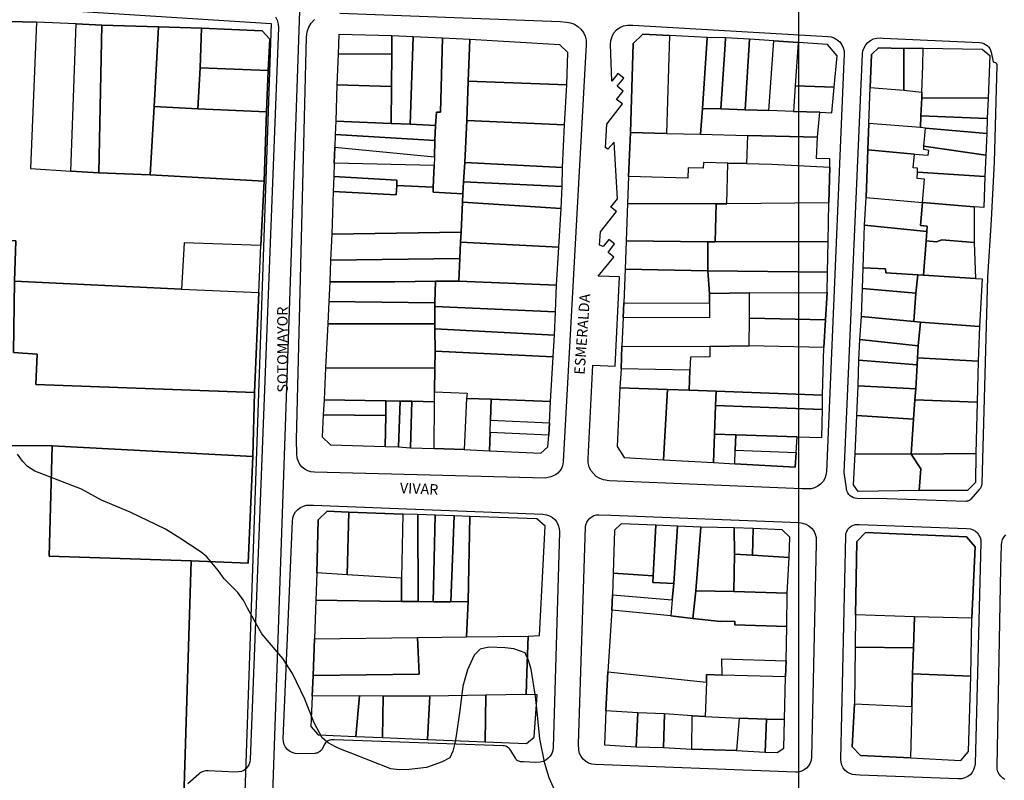
# Model space of a CAD drawing. Extents: x 360275 to 392392, y 7748301 to 7762241.
# Drawn here: x 379609 to 379890, y 7758223 to 7758441 of the extents above; entities that cross this region are included whole.
import ezdxf

# ---------------------------------------------------------------- set-up
doc = ezdxf.new("R2010")
doc.units = 0
doc.header["$MEASUREMENT"] = 0
doc.layers.get('Defpoints').update_dxf_attribs({"linetype": 'CONTINUOUS'})
for name, color, linetype in [('COTA-50', 9, 'CONTINUOUS'), ('CUADRICULA', 7, 'CONTINUOUS'), ('LINEA_OFICIAL_IQUIQUE', 2, 'CONTINUOUS'), ('N0MBRE_CALLES', 7, 'CONTINUOUS'), ('PREDIOS_IQUIQUE', 4, 'CONTINUOUS'), ('SOLERA_CERRADA_IQUIQUE', 7, 'CONTINUOUS')]:
    doc.layers.add(name, color=color, linetype=linetype)
doc.styles.get("Standard").update_dxf_attribs({"font": 'txt', "bigfont": 'bigfont.shx'})

msp = doc.modelspace()

# ---------------------------------------------------------------- linework, layer by layer
at = {"layer": 'COTA-50', "linetype": 'Continuous', "elevation": 10}
msp.add_lwpolyline([(379762.13, 7758219.71), (379760.22, 7758224.23), (379758.9, 7758228.28), (379757.52, 7758235.32), (379756.77, 7758243.05), (379756.23, 7758247.41), (379755.01, 7758255.31), (379754.25, 7758257.78), (379753.35, 7758259.98), (379750.02, 7758261.05), (379747.62, 7758261.42), (379742.95, 7758261.56), (379740.46, 7758260.99), (379738.71, 7758259.31), (379736.8, 7758255.06), (379735.51, 7758250.39), (379734.61, 7758243.42), (379733.54, 7758236.23), (379733.17, 7758234.08), (379732.6, 7758231.8), (379731.75, 7758229.87), (379729.52, 7758228.75), (379725.07, 7758227.17), (379720.14, 7758226.56), (379717.23, 7758226.43), (379714.85, 7758226.76), (379703.28, 7758231.35), (379700.95, 7758232.19), (379699.06, 7758233.06), (379696.96, 7758234.2), (379695.26, 7758235.6), (379692.93, 7758239.91), (379690.31, 7758246.67), (379686.73, 7758254.05), (379683.94, 7758258.28), (379677.96, 7758265.39), (379673.86, 7758272.73), (379672.81, 7758274.78), (379671.11, 7758277.22), (379667.17, 7758281.16), (379665.55, 7758283.39), (379662.25, 7758287.37), (379660.66, 7758288.76), (379654.48, 7758292.78), (379650.39, 7758295.3), (379640.35, 7758300.23), (379632.07, 7758303.58), (379626.43, 7758306.76), (379613, 7758311.87), (379610.93, 7758313.22), (379609.53, 7758314.74), (379608.07, 7758316.82)], dxfattribs=at)
at = {"layer": 'CUADRICULA', "color": 8, "linetype": 'Continuous'}
msp.add_line((379831.54, 7762090.7), (379831.54, 7756090.7), dxfattribs=at)
at = {"layer": 'Defpoints'}
msp.add_lwpolyline([(379696.14, 7758095.4, 0.059149), (379683.72, 7758132.54, -0.053058), (379679.56, 7758175.41), (379688.82, 7758443.61), (379693.08, 7758566.98), (379697.79, 7758684.61), (379698.06, 7758690.93), (380055.11, 7758660.47), (380413.83, 7758631.22), (380687.8, 7758608.12, 0.00002), (380687.8, 7758608.12), (380765.88, 7758601.55), (380734.14, 7757980.34)], format="xyb", dxfattribs=at)
msp.add_lwpolyline([(379360.32, 7758092.47, -0.129954), (379350.63, 7758142.05, 0.084794), (379337.89, 7758267.59, 0.122292), (379287.99, 7758367.81, -0.006631), (379228.2, 7758442.13, 0.004043), (379196.4, 7758490.03, 0.042587), (379158.33, 7758535.99), (379334.44, 7758531.13), (379615.64, 7758517.79), (379613.1, 7758444.27), (379680.69, 7758440), (379680.69, 7758440), (379671.56, 7758175.59, 0.054338), (379676.09, 7758129.97, -0.059565), (379688.17, 7758094.44), (379691.88, 7757986.43), (379422.96, 7758042.38, -0.232248), (379368.22, 7758078.99, -0.039592)], format="xyb", close=True, dxfattribs=at)
at = {"layer": 'LINEA_OFICIAL_IQUIQUE'}
msp.add_lwpolyline([(379602.61, 7758189.38), (379654.71, 7758187.89), (379657.8, 7758286.29), (379674.1, 7758285.59), (379675.4, 7758316.09), (379675.9, 7758334.39), (379677.13, 7758363.04), (379677.7, 7758376.49), (379678.6, 7758394.89), (379679.3, 7758414.69), (379679.8, 7758426.49), (379680.3, 7758435.49), (379678.1, 7758437.89), (379660.7, 7758438.59), (379648.4, 7758438.99), (379632.2, 7758439.54), (379624.9, 7758439.84), (379613.5, 7758440.34), (379605.5, 7758440.59)], dxfattribs=at)
for points in [[(379763.2, 7758433.89), (379737.5, 7758435.39), (379729.69, 7758435.77), (379721.3, 7758436.19), (379715.19, 7758436.4), (379700, 7758436.79), (379699.8, 7758431.19), (379699.43, 7758422.43), (379699.1, 7758411.99), (379698.97, 7758408.19), (379698.9, 7758404.59), (379698.7, 7758399.99), (379698.6, 7758396.19), (379698.4, 7758391.89), (379698, 7758379.69), (379697.6, 7758372.29), (379697.4, 7758366.09), (379697.1, 7758360.49), (379696.9, 7758354.09), (379696.2, 7758341.49), (379695.8, 7758332.29), (379695.54, 7758328.03), (379695.2, 7758321.69), (379697.6, 7758319.49), (379713.24, 7758319), (379717.06, 7758318.87), (379720.5, 7758318.59), (379727.3, 7758318.39), (379735.88, 7758318.07), (379743.08, 7758317.77), (379757.8, 7758317.09), (379759.8, 7758318.89), (379760.1, 7758322.19), (379760.3, 7758325.73), (379760.6, 7758331.83), (379761.36, 7758344.62), (379761.66, 7758350.82), (379762.02, 7758357.52), (379762.3, 7758365.09), (379762.9, 7758375.99), (379763.6, 7758387.09), (379763.9, 7758393.39), (379764, 7758398.79), (379764.6, 7758410.99), (379765.2, 7758422.39), (379765.5, 7758431.69), (379763.2, 7758433.89)], [(379784.2, 7758434.29), (379783.4, 7758408.79), (379782.9, 7758396.19), (379782.6, 7758388.49), (379782.2, 7758377.79), (379781.9, 7758369.69), (379781.5, 7758360.09), (379781.34, 7758355.88), (379781, 7758347.69), (379780.75, 7758341.2), (379780.4, 7758335.79), (379779.6, 7758318.99), (379781.6, 7758315.79), (379792.9, 7758315.19), (379807.2, 7758314.39), (379813.29, 7758314.05), (379830.5, 7758313.09), (379830.8, 7758317.29), (379831.1, 7758321.69), (379838.2, 7758321.59), (379838.34, 7758329.59), (379838.4, 7758333.69), (379838.7, 7758347.29), (379839.18, 7758355.17), (379839.66, 7758362.99), (379839.81, 7758368.88), (379840.03, 7758377.58), (379840.2, 7758388.69), (379840.5, 7758398.85), (379840.5, 7758401.25), (379836.61, 7758401.38), (379836.98, 7758407.49), (379837.62, 7758414.59), (379841, 7758414.44), (379841.72, 7758421.72), (379842.6, 7758430.69), (379839.8, 7758433.99), (379831.4, 7758434.49), (379824.42, 7758434.99), (379817.5, 7758435.49), (379810.64, 7758435.88), (379805.4, 7758435.99), (379794.58, 7758436.51), (379787, 7758436.89), (379784.2, 7758434.29)], [(379847.7, 7758316.89), (379848.2, 7758327.79), (379848.6, 7758336.29), (379848.8, 7758343.69), (379849, 7758349.59), (379849.5, 7758356.19), (379849.8, 7758364.19), (379850, 7758370.09), (379850.4, 7758382.29), (379850.9, 7758390.19), (379851.3, 7758403.79), (379851.6, 7758411.39), (379852, 7758421.69), (379852.4, 7758431.09), (379854.4, 7758432.99), (379861.6, 7758432.79), (379867.2, 7758432.89), (379884, 7758432.59), (379886.2, 7758430.79), (379885.8, 7758418.59), (379885.5, 7758412.77), (379885.4, 7758408.49), (379885.1, 7758402.29), (379884.8, 7758396.19), (379884.5, 7758387.3), (379881.8, 7758387.49), (379881.8, 7758377.29), (379882.1, 7758366.99), (379884, 7758366.89), (379883.32, 7758353.29), (379882.92, 7758343.39), (379882.6, 7758331.69), (379882.2, 7758316.99), (379882.1, 7758308.69), (379879.8, 7758306.39), (379866, 7758306.39), (379848.6, 7758306.09), (379847.2, 7758307.99), (379847.7, 7758316.89)], [(379694.1, 7758297.99), (379693.7, 7758282.79), (379693.4, 7758274.99), (379693, 7758263.99), (379692.62, 7758253.48), (379692.4, 7758247.59), (379692, 7758238.89), (379694.1, 7758236.49), (379704.9, 7758235.99), (379712.5, 7758235.69), (379725.4, 7758235.19), (379741.9, 7758234.49), (379753.7, 7758233.99), (379755.9, 7758235.79), (379756.74, 7758247.94), (379753.6, 7758247.99), (379753.83, 7758254.18), (379754.2, 7758264.69), (379757.4, 7758264.89), (379759, 7758296.19), (379756.6, 7758298.29), (379737.5, 7758298.99), (379733, 7758299.09), (379727.6, 7758299.29), (379722.6, 7758299.49), (379718.3, 7758299.59), (379702.82, 7758300.23), (379696.7, 7758300.49), (379694.1, 7758297.99)], [(379778.1, 7758272.19), (379777, 7758254.49), (379776.4, 7758243.39), (379776, 7758233.59), (379785.1, 7758233.09), (379792.9, 7758232.89), (379801, 7758232.39), (379813.8, 7758231.99), (379822, 7758231.49), (379825.4, 7758231.39), (379827.3, 7758232.69), (379827.5, 7758240.89), (379827.8, 7758253.09), (379827.93, 7758257.68), (379828.2, 7758267.49), (379828.3, 7758276.99), (379828.8, 7758287.19), (379829, 7758292.99), (379826.8, 7758295.09), (379818.5, 7758295.49), (379813.1, 7758295.69), (379803.6, 7758295.89), (379796.9, 7758296.19), (379790.7, 7758296.49), (379780.8, 7758296.89), (379778.9, 7758294.99), (379778.5, 7758282.69), (379778.27, 7758276.52), (379778.1, 7758272.19)], [(379848.2, 7758291.79), (379847.8, 7758270.79), (379847.7, 7758261.59), (379847.5, 7758245.39), (379846.9, 7758233.09), (379849.2, 7758230.59), (379863.5, 7758229.89), (379877.9, 7758229.19), (379880.1, 7758231.69), (379880.8, 7758253.29), (379881.1, 7758269.89), (379882, 7758290.29), (379879.6, 7758293.09), (379850.7, 7758294.39), (379848.2, 7758291.79)]]:
    msp.add_lwpolyline(points, close=True, dxfattribs=at)
at = {"layer": 'PREDIOS_IQUIQUE', "linetype": 'Continuous'}
for points in [[(379678.6, 7758394.89), (379677.7, 7758376.49), (379655.8, 7758377.19), (379654.98, 7758363.99), (379607.2, 7758366.29), (379607.6, 7758377.79), (379579.3, 7758378.38), (379581.32, 7758439.66), (379588.1, 7758439.88), (379605.5, 7758440.59), (379613.5, 7758440.34), (379611.8, 7758398.49), (379623.3, 7758397.69), (379631.3, 7758397.29), (379646, 7758396.69), (379678.6, 7758394.89)], [(379613.5, 7758440.34), (379611.8, 7758398.49), (379623.3, 7758397.69), (379624.9, 7758439.84), (379613.5, 7758440.34)], [(379624.9, 7758439.84), (379632.2, 7758439.54), (379631.3, 7758397.29), (379623.3, 7758397.69), (379624.9, 7758439.84)], [(379632.2, 7758439.54), (379648.4, 7758438.99), (379647.2, 7758416.19), (379646, 7758396.69), (379631.3, 7758397.29), (379632.2, 7758439.54)], [(379648.4, 7758438.99), (379660.7, 7758438.59), (379660.3, 7758427.29), (379659.7, 7758415.59), (379647.2, 7758416.19), (379648.4, 7758438.99)], [(379660.7, 7758438.59), (379678.1, 7758437.89), (379680.3, 7758435.49), (379679.8, 7758426.49), (379660.3, 7758427.29), (379660.7, 7758438.59)], [(379715.19, 7758436.4), (379700, 7758436.79), (379699.8, 7758431.19), (379715.19, 7758431.3), (379715.19, 7758436.4)], [(379721.3, 7758436.19), (379715.19, 7758436.4), (379715.19, 7758431.3), (379715.1, 7758421.99), (379715, 7758411.39), (379720.4, 7758411.19), (379721.3, 7758436.19)], [(379729.69, 7758435.77), (379721.3, 7758436.19), (379720.4, 7758411.19), (379727.7, 7758410.79), (379727.9, 7758414.59), (379729.06, 7758414.6), (379729.69, 7758435.77)], [(379737.5, 7758435.39), (379729.69, 7758435.77), (379729.06, 7758414.6), (379727.9, 7758414.59), (379727.7, 7758410.79), (379727.5, 7758406.49), (379727.4, 7758401.79), (379727.3, 7758399.39), (379727.03, 7758393.14), (379727, 7758391.69), (379735.46, 7758391.25), (379735.7, 7758394.69), (379736, 7758400.19), (379736.6, 7758412.19), (379737, 7758423.49), (379737.5, 7758435.39)], [(379765.2, 7758422.39), (379765.5, 7758431.69), (379763.2, 7758433.89), (379737.5, 7758435.39), (379737, 7758423.49), (379765.2, 7758422.39)], [(379810.49, 7758433.96), (379810.64, 7758435.88), (379805.4, 7758435.99), (379805.3, 7758434.39), (379803.99, 7758415.69), (379809.28, 7758415.59), (379810.49, 7758433.96)], [(379817.5, 7758435.49), (379810.64, 7758435.88), (379810.49, 7758433.96), (379809.28, 7758415.59), (379816.2, 7758415.29), (379817.5, 7758435.49)], [(379699.8, 7758431.19), (379699.43, 7758422.43), (379715.1, 7758421.99), (379715.19, 7758431.3), (379699.8, 7758431.19)], [(379852, 7758421.69), (379861.6, 7758420.89), (379861.6, 7758432.79), (379854.4, 7758432.99), (379852.4, 7758431.09), (379852, 7758421.69)], [(379861.6, 7758432.79), (379861.6, 7758420.89), (379866.74, 7758420.37), (379867.1, 7758427.99), (379867.2, 7758432.89), (379861.6, 7758432.79)], [(379867.2, 7758432.89), (379884, 7758432.59), (379886.2, 7758430.79), (379885.8, 7758418.59), (379866.76, 7758418.69), (379866.74, 7758420.37), (379867.1, 7758427.99), (379867.2, 7758432.89)], [(379679.8, 7758426.49), (379679.3, 7758414.69), (379659.7, 7758415.59), (379660.3, 7758427.29), (379679.8, 7758426.49)], [(379699.43, 7758422.43), (379699.1, 7758411.99), (379715, 7758411.39), (379715.1, 7758421.99), (379699.43, 7758422.43)], [(379851.6, 7758411.39), (379852, 7758421.69), (379861.6, 7758420.89), (379866.74, 7758420.37), (379866.76, 7758418.69), (379866.5, 7758413.59), (379866.4, 7758410.19), (379851.6, 7758411.39)], [(379885.8, 7758418.59), (379885.5, 7758412.77), (379866.5, 7758413.59), (379866.76, 7758418.69), (379885.8, 7758418.59)], [(379679.3, 7758414.69), (379678.6, 7758394.89), (379646, 7758396.69), (379647.2, 7758416.19), (379659.7, 7758415.59), (379679.3, 7758414.69)], [(379837.62, 7758414.59), (379830.03, 7758414.84), (379823.03, 7758415.07), (379816.2, 7758415.29), (379809.28, 7758415.59), (379803.99, 7758415.69), (379803.5, 7758408.29), (379816.9, 7758407.89), (379836.98, 7758407.49), (379837.62, 7758414.59)], [(379699.1, 7758411.99), (379698.97, 7758408.19), (379727.5, 7758406.49), (379727.7, 7758410.79), (379720.4, 7758411.19), (379715, 7758411.39), (379699.1, 7758411.99)], [(379764, 7758398.79), (379764.6, 7758410.99), (379736.6, 7758412.19), (379736, 7758400.19), (379764, 7758398.79)], [(379851.3, 7758403.79), (379864.7, 7758402.59), (379868.6, 7758402.29), (379868.79, 7758403.67), (379867.35, 7758403.89), (379867.4, 7758404.89), (379867.8, 7758409.99), (379866.4, 7758410.19), (379851.6, 7758411.39), (379851.3, 7758403.79)], [(379885.5, 7758412.77), (379885.4, 7758408.49), (379867.8, 7758409.99), (379866.4, 7758410.19), (379866.5, 7758413.59), (379885.5, 7758412.77)], [(379783.4, 7758408.79), (379793.7, 7758408.53), (379803.5, 7758408.29), (379816.9, 7758407.89), (379816.6, 7758399.89), (379811.31, 7758400.04), (379804.28, 7758400.24), (379804.19, 7758398.62), (379799.94, 7758398.71), (379799.8, 7758395.69), (379782.9, 7758396.19), (379783.4, 7758408.79)], [(379885.4, 7758408.49), (379885.1, 7758402.29), (379867.4, 7758404.89), (379867.8, 7758409.99), (379885.4, 7758408.49)], [(379698.97, 7758408.19), (379698.9, 7758404.59), (379727.4, 7758401.79), (379727.5, 7758406.49), (379698.97, 7758408.19)], [(379836.98, 7758407.49), (379816.9, 7758407.89), (379816.6, 7758399.89), (379823.9, 7758399.69), (379840.5, 7758398.85), (379840.5, 7758401.25), (379836.61, 7758401.38), (379836.98, 7758407.49)], [(379727.4, 7758401.79), (379727.3, 7758399.39), (379698.7, 7758399.99), (379698.9, 7758404.59), (379727.4, 7758401.79)], [(379850.9, 7758390.19), (379867, 7758388.79), (379867.52, 7758395.41), (379865.4, 7758395.59), (379865.5, 7758397.49), (379865.59, 7758398.59), (379864.29, 7758398.71), (379864.7, 7758402.59), (379851.3, 7758403.79), (379850.9, 7758390.19)], [(379885.1, 7758402.29), (379884.8, 7758396.19), (379865.5, 7758397.49), (379865.59, 7758398.59), (379864.29, 7758398.71), (379864.7, 7758402.59), (379868.6, 7758402.29), (379868.79, 7758403.67), (379867.35, 7758403.89), (379867.4, 7758404.89), (379885.1, 7758402.29)], [(379698.7, 7758399.99), (379698.6, 7758396.19), (379716.63, 7758395.19), (379716.62, 7758393.6), (379727.03, 7758393.14), (379727.3, 7758399.39), (379698.7, 7758399.99)], [(379763.9, 7758393.39), (379764, 7758398.79), (379736, 7758400.19), (379735.7, 7758394.69), (379763.9, 7758393.39)], [(379884.8, 7758396.19), (379884.5, 7758387.3), (379881.8, 7758387.49), (379867, 7758388.79), (379867.52, 7758395.41), (379865.4, 7758395.59), (379865.5, 7758397.49), (379884.8, 7758396.19)], [(379698.6, 7758396.19), (379698.4, 7758391.89), (379716.4, 7758390.99), (379716.62, 7758393.6), (379716.63, 7758395.19), (379698.6, 7758396.19)], [(379763.6, 7758387.09), (379763.9, 7758393.39), (379735.7, 7758394.69), (379735.46, 7758391.25), (379735.4, 7758388.89), (379763.6, 7758387.09)], [(379698.4, 7758391.89), (379698, 7758379.69), (379735, 7758380.29), (379735.4, 7758388.89), (379735.46, 7758391.25), (379727, 7758391.69), (379727.03, 7758393.14), (379716.62, 7758393.6), (379716.4, 7758390.99), (379698.4, 7758391.89)], [(379762.9, 7758375.99), (379763.6, 7758387.09), (379735.4, 7758388.89), (379735, 7758380.29), (379734.8, 7758377.39), (379762.9, 7758375.99)], [(379782.6, 7758388.49), (379782.2, 7758377.79), (379805.53, 7758377.56), (379807.65, 7758377.52), (379807.9, 7758388.39), (379782.6, 7758388.49)], [(379840.03, 7758377.58), (379840.2, 7758388.69), (379810.97, 7758388.41), (379807.91, 7758388.39), (379807.65, 7758377.52), (379840.03, 7758377.58)], [(379850.4, 7758382.29), (379850.9, 7758390.19), (379867, 7758388.79), (379866.4, 7758382.19), (379868.35, 7758381.99), (379868.2, 7758380.49), (379850.4, 7758382.29)], [(379881.8, 7758387.49), (379881.8, 7758377.29), (379872.5, 7758378.09), (379871, 7758377.49), (379868, 7758377.79), (379868.2, 7758380.49), (379868.35, 7758381.99), (379866.4, 7758382.19), (379867, 7758388.79), (379881.8, 7758387.49)], [(379698, 7758379.69), (379697.6, 7758372.29), (379734.6, 7758372.79), (379734.8, 7758377.39), (379735, 7758380.29), (379698, 7758379.69)], [(379850, 7758370.09), (379850.4, 7758382.29), (379868.2, 7758380.49), (379868, 7758377.79), (379867.3, 7758368), (379865.6, 7758368.09), (379856.5, 7758368.69), (379856.4, 7758369.79), (379850, 7758370.09)], [(379675.9, 7758334.39), (379675.4, 7758316.09), (379618, 7758319.19), (379577.51, 7758319.48), (379579.3, 7758378.38), (379607.6, 7758377.79), (379607.2, 7758366.29), (379606.9, 7758345.89), (379613.7, 7758345.41), (379613.3, 7758336.69), (379675.9, 7758334.39)], [(379762.3, 7758365.09), (379762.9, 7758375.99), (379734.8, 7758377.39), (379734.6, 7758372.79), (379734.3, 7758366.29), (379762.3, 7758365.09)], [(379782.2, 7758377.79), (379781.9, 7758369.69), (379805.6, 7758369.19), (379805.53, 7758377.56), (379782.2, 7758377.79)], [(379697.6, 7758372.29), (379697.4, 7758366.09), (379716, 7758366.09), (379727.67, 7758366.24), (379734.3, 7758366.29), (379734.6, 7758372.79), (379697.6, 7758372.29)], [(379849.8, 7758364.19), (379850, 7758370.09), (379856.4, 7758369.79), (379856.5, 7758368.69), (379865.6, 7758368.09), (379865.1, 7758362.79), (379849.8, 7758364.19)], [(379677.13, 7758363.04), (379675.9, 7758334.39), (379613.3, 7758336.69), (379613.7, 7758345.41), (379606.9, 7758345.89), (379607.2, 7758366.29), (379654.98, 7758363.99), (379677.13, 7758363.04)], [(379697.4, 7758366.09), (379697.1, 7758360.49), (379727.5, 7758360.09), (379727.67, 7758366.24), (379716, 7758366.09), (379697.4, 7758366.09)], [(379762.02, 7758357.52), (379762.3, 7758365.09), (379734.3, 7758366.29), (379727.67, 7758366.24), (379727.5, 7758360.09), (379727.5, 7758358.99), (379762.02, 7758357.52)], [(379882.1, 7758366.99), (379884, 7758366.89), (379883.32, 7758353.29), (379866.4, 7758354.49), (379864.5, 7758354.69), (379865.1, 7758362.79), (379865.6, 7758368.09), (379867.3, 7758368), (379882.1, 7758366.99)], [(379849.5, 7758356.19), (379849.8, 7758364.19), (379865.1, 7758362.79), (379864.5, 7758354.69), (379849.5, 7758356.19)], [(379697.1, 7758360.49), (379696.9, 7758354.09), (379727.47, 7758354.09), (379727.5, 7758358.99), (379727.5, 7758360.09), (379697.1, 7758360.49)], [(379781.34, 7758355.88), (379781, 7758347.69), (379806.13, 7758347.56), (379817.4, 7758347.81), (379817.46, 7758355.71), (379817.5, 7758362.89), (379806.05, 7758362.73), (379806.08, 7758359.96), (379806.05, 7758355.76), (379781.34, 7758355.88)], [(379761.66, 7758350.82), (379762.02, 7758357.52), (379727.5, 7758358.99), (379727.47, 7758354.09), (379727.44, 7758352.59), (379761.66, 7758350.82)], [(379849, 7758349.59), (379849.5, 7758356.19), (379864.5, 7758354.69), (379866.4, 7758354.49), (379865.76, 7758347.79), (379849, 7758349.59)], [(379696.9, 7758354.09), (379696.2, 7758341.49), (379727.44, 7758341.39), (379727.56, 7758346.25), (379727.44, 7758352.59), (379727.47, 7758354.09), (379696.9, 7758354.09)], [(379761.36, 7758344.62), (379761.66, 7758350.82), (379727.44, 7758352.59), (379727.56, 7758346.25), (379761.36, 7758344.62)], [(379883.32, 7758353.29), (379882.92, 7758343.39), (379865.5, 7758344.29), (379865.76, 7758347.79), (379866.4, 7758354.49), (379883.32, 7758353.29)], [(379848.8, 7758343.69), (379849, 7758349.59), (379865.76, 7758347.79), (379865.5, 7758344.29), (379865.4, 7758342.29), (379848.8, 7758343.69)], [(379760.6, 7758331.83), (379761.36, 7758344.62), (379727.56, 7758346.25), (379727.44, 7758341.39), (379727.4, 7758334.59), (379736.72, 7758334.19), (379736.5, 7758332.69), (379743.61, 7758332.48), (379760.6, 7758331.83)], [(379838.4, 7758333.69), (379838.7, 7758347.29), (379817.4, 7758347.81), (379806.13, 7758347.56), (379806.1, 7758344.59), (379800.56, 7758344.53), (379800.45, 7758340.8), (379800.2, 7758335.09), (379807.9, 7758334.79), (379838.4, 7758333.69)], [(379848.6, 7758336.29), (379848.8, 7758343.69), (379865.4, 7758342.29), (379865.02, 7758335.49), (379848.6, 7758336.29)], [(379882.92, 7758343.39), (379882.6, 7758331.69), (379864.8, 7758332.29), (379865.02, 7758335.49), (379865.4, 7758342.29), (379865.5, 7758344.29), (379882.92, 7758343.39)], [(379696.2, 7758341.49), (379695.8, 7758332.29), (379713.49, 7758332), (379717.53, 7758331.92), (379720.9, 7758331.89), (379727.4, 7758331.79), (379727.4, 7758334.59), (379727.44, 7758341.39), (379696.2, 7758341.49)], [(379780.75, 7758341.2), (379780.4, 7758335.79), (379794, 7758335.29), (379800.2, 7758335.09), (379800.45, 7758340.8), (379780.75, 7758341.2)], [(379780.4, 7758335.79), (379779.6, 7758318.99), (379781.6, 7758315.79), (379792.9, 7758315.19), (379794, 7758335.29), (379780.4, 7758335.79)], [(379792.9, 7758315.19), (379807.2, 7758314.39), (379807.48, 7758322.5), (379807.76, 7758330.69), (379807.9, 7758334.79), (379800.2, 7758335.09), (379794, 7758335.29), (379792.9, 7758315.19)], [(379848.2, 7758327.79), (379848.6, 7758336.29), (379865.02, 7758335.49), (379864.8, 7758332.29), (379864.4, 7758326.79), (379848.2, 7758327.79)], [(379695.8, 7758332.29), (379695.54, 7758328.03), (379713.4, 7758327.79), (379713.49, 7758332), (379695.8, 7758332.29)], [(379760.3, 7758325.73), (379760.6, 7758331.83), (379743.61, 7758332.48), (379743.37, 7758326.49), (379760.3, 7758325.73)], [(379882.6, 7758331.69), (379882.2, 7758316.99), (379863.7, 7758316.79), (379864.4, 7758326.79), (379864.8, 7758332.29), (379882.6, 7758331.69)], [(379713.24, 7758319), (379717.06, 7758318.87), (379717.53, 7758331.92), (379713.49, 7758332), (379713.4, 7758327.79), (379713.24, 7758319)], [(379717.06, 7758318.87), (379720.5, 7758318.59), (379720.9, 7758331.89), (379717.53, 7758331.92), (379717.06, 7758318.87)], [(379720.5, 7758318.59), (379727.3, 7758318.39), (379727.4, 7758331.79), (379720.9, 7758331.89), (379720.5, 7758318.59)], [(379695.54, 7758328.03), (379695.2, 7758321.69), (379697.6, 7758319.49), (379713.24, 7758319), (379713.4, 7758327.79), (379695.54, 7758328.03)], [(379847.7, 7758316.89), (379848.2, 7758327.79), (379864.4, 7758326.79), (379863.7, 7758316.79), (379847.7, 7758316.89)], [(379760.1, 7758322.19), (379743.3, 7758322.99), (379743.37, 7758326.49), (379760.3, 7758325.73), (379760.1, 7758322.19)], [(379657.8, 7758286.29), (379654.71, 7758187.89), (379602.61, 7758189.38), (379600.81, 7758190.98), (379601.1, 7758198.18), (379588.31, 7758198.78), (379588.4, 7758201.48), (379573.6, 7758201.99), (379574.8, 7758237.19), (379575, 7758246.18), (379577.5, 7758319.48), (379618, 7758319.19), (379617.11, 7758287.59), (379657.8, 7758286.29)], [(379675.4, 7758316.09), (379674.1, 7758285.59), (379657.8, 7758286.29), (379617.1, 7758287.59), (379618, 7758319.19), (379675.4, 7758316.09)], [(379866, 7758306.39), (379848.6, 7758306.09), (379847.2, 7758307.99), (379847.7, 7758316.89), (379863.7, 7758316.79), (379866.5, 7758312.59), (379866, 7758306.39)], [(379882.2, 7758316.99), (379882.1, 7758308.69), (379879.8, 7758306.39), (379866, 7758306.39), (379866.5, 7758312.59), (379863.7, 7758316.79), (379882.2, 7758316.99)], [(379722.6, 7758299.49), (379718.3, 7758299.59), (379717.9, 7758281.29), (379717.9, 7758274.65), (379722.71, 7758274.59), (379722.6, 7758299.49)], [(379727.6, 7758299.29), (379722.6, 7758299.49), (379722.71, 7758274.59), (379727, 7758274.49), (379727.6, 7758299.29)], [(379733, 7758299.09), (379727.6, 7758299.29), (379727, 7758274.49), (379732, 7758274.49), (379733, 7758299.09)], [(379737.5, 7758298.99), (379733, 7758299.09), (379732, 7758274.49), (379737, 7758274.59), (379737.5, 7758298.99)], [(379790.7, 7758296.49), (379780.8, 7758296.89), (379778.9, 7758294.99), (379778.5, 7758282.69), (379789.9, 7758281.99), (379790.7, 7758296.49)], [(379796.9, 7758296.19), (379790.7, 7758296.49), (379789.9, 7758281.99), (379789.83, 7758280.09), (379795.8, 7758279.79), (379796.9, 7758296.19)], [(379803.6, 7758295.89), (379796.9, 7758296.19), (379795.8, 7758279.79), (379795.4, 7758275.12), (379795, 7758270.49), (379801.3, 7758269.79), (379802.1, 7758277.69), (379803.6, 7758295.89)], [(379813.1, 7758295.69), (379803.6, 7758295.89), (379802.1, 7758277.69), (379813, 7758277.49), (379813.2, 7758288.19), (379813.1, 7758295.69)], [(379818.5, 7758295.49), (379813.1, 7758295.69), (379813.2, 7758288.19), (379818.3, 7758287.89), (379818.5, 7758295.49)], [(379828.8, 7758287.19), (379829, 7758292.99), (379826.8, 7758295.09), (379818.5, 7758295.49), (379818.3, 7758287.89), (379828.8, 7758287.19)], [(379848.2, 7758291.79), (379850.7, 7758294.39), (379879.6, 7758293.09), (379882, 7758290.29), (379881.1, 7758269.89), (379864.7, 7758270.29), (379847.8, 7758270.79), (379848.2, 7758291.79)], [(379828.3, 7758276.99), (379828.8, 7758287.19), (379818.3, 7758287.89), (379813.2, 7758288.19), (379813, 7758277.49), (379828.3, 7758276.99)], [(379693.7, 7758282.79), (379693.4, 7758274.99), (379717.9, 7758274.65), (379717.9, 7758281.29), (379702.42, 7758282.24), (379693.7, 7758282.79)], [(379828.2, 7758267.49), (379828.3, 7758276.99), (379813, 7758277.49), (379802.1, 7758277.69), (379801.3, 7758269.79), (379809.2, 7758268.89), (379813.3, 7758268.99), (379813.3, 7758267.99), (379828.2, 7758267.49)], [(379693.4, 7758274.99), (379693, 7758263.99), (379722.47, 7758264.32), (379736.5, 7758264.49), (379737, 7758274.59), (379732, 7758274.49), (379727, 7758274.49), (379722.71, 7758274.59), (379717.9, 7758274.65), (379693.4, 7758274.99)], [(379847.8, 7758270.79), (379847.7, 7758261.59), (379864.4, 7758261.39), (379864.7, 7758270.29), (379847.8, 7758270.79)], [(379847.7, 7758261.59), (379847.5, 7758245.39), (379863.9, 7758244.59), (379864.1, 7758253.89), (379864.4, 7758261.39), (379847.7, 7758261.59)], [(379692.4, 7758247.59), (379692, 7758238.89), (379694.1, 7758236.49), (379704.9, 7758235.99), (379705.9, 7758247.69), (379692.4, 7758247.59)], [(379704.9, 7758235.99), (379712.5, 7758235.69), (379712.7, 7758247.59), (379705.9, 7758247.69), (379704.9, 7758235.99)], [(379725.4, 7758235.19), (379741.9, 7758234.49), (379742.1, 7758247.79), (379726, 7758247.59), (379725.4, 7758235.19)], [(379741.9, 7758234.49), (379753.7, 7758233.99), (379755.9, 7758235.79), (379756.74, 7758247.94), (379753.6, 7758247.99), (379742.1, 7758247.79), (379741.9, 7758234.49)], [(379712.5, 7758235.69), (379725.4, 7758235.19), (379726, 7758247.59), (379712.7, 7758247.59), (379712.5, 7758235.69)], [(379776, 7758233.59), (379785.1, 7758233.09), (379785.5, 7758242.79), (379776.4, 7758243.39), (379776, 7758233.59)], [(379785.1, 7758233.09), (379792.9, 7758232.89), (379793.2, 7758242.49), (379785.5, 7758242.79), (379785.1, 7758233.09)], [(379792.9, 7758232.89), (379801, 7758232.39), (379801.1, 7758241.89), (379793.2, 7758242.49), (379792.9, 7758232.89)], [(379822, 7758231.49), (379825.4, 7758231.39), (379827.3, 7758232.69), (379827.5, 7758240.89), (379822.3, 7758240.99), (379822, 7758231.49)]]:
    msp.add_lwpolyline(points, close=True, dxfattribs=at)
at = {"layer": 'PREDIOS_IQUIQUE'}
for points in [[(379794.58, 7758436.51), (379793.7, 7758408.53), (379783.4, 7758408.79), (379784.2, 7758434.29), (379787, 7758436.89), (379794.58, 7758436.51)], [(379794.58, 7758436.51), (379793.7, 7758408.53), (379803.5, 7758408.29), (379803.99, 7758415.69), (379805.3, 7758434.39), (379805.4, 7758435.99), (379794.58, 7758436.51)], [(379817.5, 7758435.49), (379816.2, 7758415.29), (379823.03, 7758415.07), (379824.42, 7758434.99), (379817.5, 7758435.49)], [(379831.4, 7758434.49), (379830.54, 7758422.13), (379830.03, 7758414.84), (379823.03, 7758415.07), (379824.42, 7758434.99), (379831.4, 7758434.49)], [(379831.4, 7758434.49), (379830.54, 7758422.13), (379841.72, 7758421.72), (379842.6, 7758430.69), (379839.8, 7758433.99), (379831.4, 7758434.49)], [(379765.2, 7758422.39), (379737, 7758423.49), (379736.6, 7758412.19), (379764.6, 7758410.99), (379765.2, 7758422.39)], [(379841, 7758414.44), (379841.72, 7758421.72), (379830.54, 7758422.13), (379830.03, 7758414.84), (379837.62, 7758414.59), (379841, 7758414.44)], [(379782.6, 7758388.49), (379807.9, 7758388.39), (379810.97, 7758388.41), (379811.31, 7758400.04), (379804.28, 7758400.24), (379804.19, 7758398.62), (379799.94, 7758398.71), (379799.8, 7758395.69), (379782.9, 7758396.19), (379782.6, 7758388.49)], [(379810.97, 7758388.41), (379811.31, 7758400.04), (379816.6, 7758399.89), (379823.9, 7758399.69), (379840.5, 7758398.85), (379840.2, 7758388.69)], [(379840.03, 7758377.58), (379807.65, 7758377.52), (379805.53, 7758377.56), (379805.6, 7758369.19), (379839.81, 7758368.88), (379840.03, 7758377.58)], [(379882.1, 7758366.99), (379867.3, 7758368), (379868, 7758377.79), (379871, 7758377.49), (379872.5, 7758378.09), (379881.8, 7758377.29), (379882.1, 7758366.99)], [(379677.7, 7758376.49), (379655.8, 7758377.19), (379654.98, 7758363.99), (379677.13, 7758363.04), (379677.7, 7758376.49)], [(379781.9, 7758369.69), (379781.5, 7758360.09), (379806.08, 7758359.96), (379806.05, 7758362.73), (379805.6, 7758369.19), (379781.9, 7758369.69)], [(379839.81, 7758368.88), (379805.6, 7758369.19), (379806.05, 7758362.73), (379817.5, 7758362.89), (379839.66, 7758362.99), (379839.81, 7758368.88)], [(379839.18, 7758355.17), (379817.46, 7758355.71), (379817.5, 7758362.89), (379839.66, 7758362.99), (379839.18, 7758355.17)], [(379781.5, 7758360.09), (379806.08, 7758359.96), (379806.05, 7758355.76), (379781.34, 7758355.88), (379781.5, 7758360.09)], [(379838.7, 7758347.29), (379817.4, 7758347.81), (379817.46, 7758355.71), (379839.18, 7758355.17), (379838.7, 7758347.29)], [(379781, 7758347.69), (379806.13, 7758347.56), (379806.1, 7758344.59), (379800.56, 7758344.53), (379800.45, 7758340.8), (379780.75, 7758341.2), (379781, 7758347.69)], [(379727.3, 7758318.39), (379727.4, 7758331.79), (379727.4, 7758334.59), (379736.72, 7758334.19), (379736.5, 7758332.69), (379735.88, 7758318.07), (379727.3, 7758318.39)], [(379743.08, 7758317.77), (379743.3, 7758322.99), (379743.37, 7758326.49), (379743.61, 7758332.48), (379736.5, 7758332.69), (379735.88, 7758318.07), (379743.08, 7758317.77)], [(379838.4, 7758333.69), (379807.9, 7758334.79), (379807.76, 7758330.69), (379838.34, 7758329.59), (379838.4, 7758333.69)], [(379838.4, 7758333.69), (379807.9, 7758334.79)], [(379838.34, 7758329.59), (379807.76, 7758330.69), (379807.48, 7758322.5), (379813.57, 7758322.29), (379831.1, 7758321.69), (379838.2, 7758321.59), (379838.34, 7758329.59)], [(379760.1, 7758322.19), (379743.3, 7758322.99), (379743.08, 7758317.77), (379757.8, 7758317.09), (379759.8, 7758318.89), (379760.1, 7758322.19)], [(379813.29, 7758314.05), (379813.42, 7758317.89), (379813.57, 7758322.29), (379807.48, 7758322.5), (379807.2, 7758314.39), (379813.29, 7758314.05)], [(379831.1, 7758321.69), (379813.57, 7758322.29), (379813.42, 7758317.89), (379830.8, 7758317.29), (379831.1, 7758321.69)], [(379830.5, 7758313.09), (379813.29, 7758314.05), (379813.42, 7758317.89), (379830.8, 7758317.29), (379830.5, 7758313.09)], [(379702.82, 7758300.23), (379702.42, 7758282.24), (379693.7, 7758282.79), (379694.1, 7758297.99), (379696.7, 7758300.49), (379702.82, 7758300.23)], [(379718.3, 7758299.59), (379717.9, 7758281.29), (379702.42, 7758282.24), (379702.82, 7758300.23), (379718.3, 7758299.59)], [(379737.5, 7758298.99), (379737, 7758274.59), (379736.5, 7758264.49), (379754.2, 7758264.69), (379757.4, 7758264.89), (379759, 7758296.19), (379756.6, 7758298.29), (379737.5, 7758298.99)], [(379778.27, 7758276.52), (379795.4, 7758275.12), (379795.8, 7758279.79), (379789.83, 7758280.09), (379789.9, 7758281.99), (379778.5, 7758282.69), (379778.27, 7758276.52)], [(379778.1, 7758272.19), (379778.27, 7758276.52), (379795.4, 7758275.12), (379795, 7758270.49), (379778.1, 7758272.19)], [(379777, 7758254.49), (379805.2, 7758251.59), (379805.2, 7758253.79), (379809.7, 7758253.59), (379809.55, 7758258.19), (379827.93, 7758257.68), (379828.2, 7758267.49), (379813.3, 7758267.99), (379813.3, 7758268.99), (379809.2, 7758268.89), (379801.3, 7758269.79), (379795, 7758270.49), (379778.1, 7758272.19), (379777, 7758254.49)], [(379881.1, 7758269.89), (379864.7, 7758270.29), (379864.4, 7758261.39), (379864.1, 7758253.89), (379880.8, 7758253.29), (379881.1, 7758269.89)], [(379692.62, 7758253.48), (379723.02, 7758253.83), (379722.47, 7758264.32), (379736.5, 7758264.49), (379754.2, 7758264.69), (379753.83, 7758254.18), (379753.6, 7758247.99), (379742.1, 7758247.79), (379726, 7758247.59), (379712.7, 7758247.59), (379705.9, 7758247.69), (379692.4, 7758247.59), (379692.62, 7758253.48)], [(379693, 7758263.99), (379722.47, 7758264.32), (379723.02, 7758253.83), (379692.62, 7758253.48), (379693, 7758263.99)], [(379827.8, 7758253.09), (379809.7, 7758253.59), (379809.55, 7758258.19), (379827.93, 7758257.68), (379827.8, 7758253.09)], [(379777, 7758254.49), (379805.2, 7758251.59), (379804.76, 7758241.72), (379801.1, 7758241.89), (379793.2, 7758242.49), (379785.5, 7758242.79), (379776.4, 7758243.39), (379777, 7758254.49)], [(379827.8, 7758253.09), (379809.7, 7758253.59), (379805.2, 7758253.79), (379805.2, 7758251.59), (379804.76, 7758241.72), (379814.49, 7758241.3), (379822.3, 7758240.99), (379827.5, 7758240.89), (379827.8, 7758253.09)], [(379880.1, 7758231.69), (379880.8, 7758253.29), (379864.1, 7758253.89), (379863.9, 7758244.59), (379863.5, 7758229.89), (379877.9, 7758229.19), (379880.1, 7758231.69)], [(379847.5, 7758245.39), (379863.9, 7758244.59), (379863.5, 7758229.89), (379849.2, 7758230.59), (379846.9, 7758233.09), (379847.5, 7758245.39)], [(379801, 7758232.39), (379801.1, 7758241.89), (379804.76, 7758241.72), (379814.49, 7758241.3), (379813.8, 7758231.99), (379801, 7758232.39)], [(379822, 7758231.49), (379822.3, 7758240.99), (379814.49, 7758241.3), (379813.8, 7758231.99), (379822, 7758231.49)]]:
    msp.add_lwpolyline(points, close=True, dxfattribs=at)
at = {"layer": 'SOLERA_CERRADA_IQUIQUE'}
for points in [[(379700.3, 7758442.89), (379763.3, 7758440.5), (379763.3, 7758440.5), (379765.11, 7758440.39), (379766.28, 7758440.2), (379767.39, 7758439.78), (379768.4, 7758439.16), (379769.27, 7758438.36), (379769.97, 7758437.4), (379770.47, 7758436.32), (379770.75, 7758435.17), (379770.8, 7758433.98), (379764.22, 7758314.63), (379764.12, 7758313.89), (379763.9, 7758313.17), (379763.57, 7758312.5), (379763.14, 7758311.88), (379762.61, 7758311.34), (379762.01, 7758310.9), (379761.34, 7758310.55), (379760.63, 7758310.32), (379759.07, 7758309.93), (379693, 7758311.59), (379692.03, 7758311.71), (379691.1, 7758312.01), (379690.25, 7758312.48), (379689.5, 7758313.1), (379688.89, 7758313.85), (379688.43, 7758314.7), (379688.13, 7758315.63), (379688, 7758316.99), (379687.9, 7758320.89), (379690.8, 7758436.19), (379690.97, 7758437.57), (379691.41, 7758438.88), (379692.1, 7758440.09), (379693.02, 7758441.13)], [(379681.84, 7758441.87), (379682.34, 7758440.88), (379682.63, 7758439.8), (379682.7, 7758438.69), (379674.6, 7758229.39), (379674.5, 7758228.66), (379674.25, 7758227.95), (379673.87, 7758227.3), (379673.38, 7758226.75), (379672.78, 7758226.31), (379672.13, 7758226.03), (379671.28, 7758225.86), (379670.4, 7758225.79), (379662.65, 7758226.21), (379662.28, 7758226.21), (379661.91, 7758226.17), (379661.55, 7758226.11), (379661.2, 7758226), (379660.86, 7758225.86), (379660.53, 7758225.7), (379660.23, 7758225.5), (379659.94, 7758225.27), (379656.8, 7758222.49)], [(379890.56, 7758223.73), (379889.91, 7758224.11), (379889.35, 7758224.62), (379888.9, 7758225.23), (379888.56, 7758225.9), (379888.36, 7758226.64), (379888.3, 7758227.39), (379889.41, 7758284.3), (379889.41, 7758284.3), (379889.54, 7758290.74), (379889.64, 7758291.57), (379889.9, 7758292.36), (379890.31, 7758293.08), (379890.85, 7758293.71)]]:
    msp.add_lwpolyline(points, dxfattribs=at)
for points in [[(379784.08, 7758439.48), (379839.9, 7758436.29), (379840.85, 7758436.15), (379841.75, 7758435.83), (379842.58, 7758435.33), (379843.3, 7758434.68), (379843.87, 7758433.91), (379844.29, 7758433.04), (379844.53, 7758432.11), (379844.58, 7758431.14), (379844.5, 7758429.19), (379839.5, 7758311.79), (379839.36, 7758310.79), (379839.03, 7758309.83), (379838.52, 7758308.95), (379837.84, 7758308.2), (379837.03, 7758307.59), (379836.12, 7758307.15), (379835.14, 7758306.89), (379834.13, 7758306.83), (379832.5, 7758306.89), (379777.36, 7758309.18), (379775.74, 7758309.39), (379774.65, 7758309.8), (379773.66, 7758310.41), (379772.81, 7758311.2), (379772.12, 7758312.14), (379771.63, 7758313.19), (379771.35, 7758314.32), (379771.29, 7758315.49), (379772.68, 7758342.26), (379779.09, 7758341.91), (379780.3, 7758367.47), (379774.16, 7758367.73), (379778.65, 7758373.15), (379777.04, 7758374.46), (379778.89, 7758376.93), (379777.28, 7758378.16), (379775.6, 7758376.16), (379774.61, 7758376.56), (379774.83, 7758380.33), (379779.48, 7758386.17), (379777.79, 7758387.4), (379779.68, 7758389.86), (379778.79, 7758406.04), (379777, 7758404.01), (379776.31, 7758404.49), (379776.67, 7758411.15), (379781.13, 7758416.95), (379779.43, 7758418.21), (379781.3, 7758420.63), (379779.62, 7758422.07), (379781.52, 7758424.38), (379779.86, 7758425.64), (379778.1, 7758423.44), (379777.73, 7758433.98), (379777.82, 7758435.14), (379778.15, 7758436.25), (379778.71, 7758437.27), (379779.48, 7758438.14), (379780.42, 7758438.83), (379781.48, 7758439.3), (379782.62, 7758439.53), (379783.78, 7758439.52), (379784.08, 7758439.48)], [(379885.52, 7758367.41), (379883.93, 7758308.34), (379883.91, 7758308.12), (379883.88, 7758307.9), (379883.82, 7758307.69), (379883.75, 7758307.48), (379883.66, 7758307.28), (379883.56, 7758307.09), (379883.43, 7758306.91), (379883.3, 7758306.74), (379880.8, 7758303.91), (379880.65, 7758303.76), (379880.5, 7758303.63), (379880.32, 7758303.52), (379880.14, 7758303.43), (379879.95, 7758303.36), (379879.75, 7758303.31), (379879.55, 7758303.29), (379879.34, 7758303.28), (379856.89, 7758304.03), (379848.3, 7758304.09), (379847.74, 7758304.15), (379847.21, 7758304.3), (379846.71, 7758304.53), (379846.27, 7758304.86), (379845.88, 7758305.27), (379845.58, 7758305.73), (379845.36, 7758306.24), (379845.24, 7758306.79), (379845.2, 7758307.09), (379844.6, 7758311.49), (379849.8, 7758431.19), (379849.93, 7758432.13), (379850.25, 7758433.03), (379850.74, 7758433.85), (379851.37, 7758434.56), (379852.14, 7758435.13), (379853, 7758435.55), (379853.92, 7758435.78), (379854.88, 7758435.83), (379855.7, 7758435.79), (379883.3, 7758434.49), (379883.98, 7758434.42), (379884.52, 7758434.25), (379885.02, 7758434), (379885.47, 7758433.68), (379885.87, 7758433.29), (379886.2, 7758432.82), (379886.44, 7758432.33), (379886.6, 7758431.79), (379887.2, 7758428.99), (379887.74, 7758428.83), (379887.84, 7758428.79), (379887.93, 7758428.74), (379888, 7758428.67), (379888.07, 7758428.59), (379888.13, 7758428.5), (379888.16, 7758428.41), (379888.19, 7758428.31), (379888.19, 7758428.04), (379887.5, 7758400.29), (379886.6, 7758383.79), (379885.52, 7758367.41)], [(379749.19, 7758231.96), (379748.92, 7758232.38), (379748.72, 7758232.61), (379748.48, 7758232.81), (379748.22, 7758232.99), (379747.94, 7758233.13), (379747.64, 7758233.24), (379747.34, 7758233.31), (379747.03, 7758233.34), (379698.67, 7758235.02), (379697.76, 7758235.03), (379697.46, 7758234.98), (379697.16, 7758234.89), (379696.88, 7758234.76), (379696.63, 7758234.59), (379696.39, 7758234.39), (379696.19, 7758234.16), (379696.02, 7758233.89), (379695.25, 7758232.52), (379695, 7758232.13), (379694.8, 7758231.89), (379694.57, 7758231.68), (379694.31, 7758231.51), (379694.03, 7758231.36), (379693.74, 7758231.26), (379693.43, 7758231.2), (379693.12, 7758231.17), (379688.3, 7758231.09), (379687.47, 7758231.16), (379686.66, 7758231.4), (379685.92, 7758231.8), (379685.28, 7758232.33), (379684.76, 7758232.99), (379684.38, 7758233.74), (379684.16, 7758234.55), (379684.11, 7758235.39), (379684.2, 7758237.59), (379686.7, 7758297.59), (379686.84, 7758298.53), (379687.15, 7758299.42), (379687.63, 7758300.25), (379688.26, 7758300.96), (379689.02, 7758301.53), (379689.86, 7758301.94), (379690.78, 7758302.18), (379691.73, 7758302.23), (379692.8, 7758302.19), (379758.4, 7758299.59), (379759.37, 7758299.46), (379760.27, 7758299.15), (379761.08, 7758298.67), (379761.79, 7758298.05), (379762.37, 7758297.29), (379762.79, 7758296.45), (379763.04, 7758295.53), (379763.1, 7758294.59), (379761.3, 7758232.89), (379761.19, 7758232.02), (379760.91, 7758231.19), (379760.47, 7758230.43), (379759.89, 7758229.77), (379759.19, 7758229.23), (379758.41, 7758228.85), (379757.56, 7758228.63), (379756.3, 7758228.59), (379752.79, 7758228.72), (379752, 7758228.77), (379751.74, 7758228.83), (379751.49, 7758228.92), (379751.25, 7758229.04), (379751.03, 7758229.19), (379750.83, 7758229.37), (379750.65, 7758229.57), (379750.5, 7758229.79), (379749.19, 7758231.96), (379749.19, 7758231.96)], [(379774.4, 7758299.42), (379777.8, 7758299.29), (379831.7, 7758297.19), (379832.69, 7758297.06), (379833.63, 7758296.73), (379834.49, 7758296.24), (379835.23, 7758295.58), (379835.84, 7758294.8), (379836.28, 7758293.91), (379836.55, 7758292.95), (379836.6, 7758291.29), (379835.2, 7758230.09), (379835.1, 7758229.23), (379834.82, 7758228.4), (379834.39, 7758227.64), (379833.82, 7758226.99), (379833.13, 7758226.45), (379832.35, 7758226.08), (379831.51, 7758225.85), (379830.64, 7758225.79), (379828.2, 7758225.89), (379773.3, 7758227.99), (379772.35, 7758228.12), (379771.44, 7758228.43), (379770.61, 7758228.92), (379769.89, 7758229.56), (379769.31, 7758230.31), (379768.89, 7758231.18), (379768.64, 7758232.1), (379768.6, 7758233.89), (379770.6, 7758295.89), (379770.7, 7758296.6), (379770.93, 7758297.29), (379771.29, 7758297.91), (379771.76, 7758298.45), (379772.34, 7758298.88), (379772.98, 7758299.2), (379773.68, 7758299.38), (379774.4, 7758299.42), (379774.4, 7758299.42)], [(379845, 7758293.39), (379845.08, 7758294.05), (379845.29, 7758294.7), (379845.62, 7758295.28), (379846.06, 7758295.79), (379846.6, 7758296.2), (379847.2, 7758296.5), (379847.85, 7758296.67), (379848.9, 7758296.69), (379879.6, 7758295.49), (379880.72, 7758295.37), (379881.44, 7758295.13), (379882.09, 7758294.75), (379882.66, 7758294.25), (379883.12, 7758293.65), (379883.45, 7758292.97), (379883.65, 7758292.24), (379883.7, 7758291.49), (379882, 7758228.19), (379881.89, 7758227.32), (379881.61, 7758226.49), (379881.18, 7758225.73), (379880.6, 7758225.07), (379879.91, 7758224.54), (379879.12, 7758224.15), (379878.27, 7758223.93), (379877.1, 7758223.89), (379849, 7758224.99), (379847.79, 7758225.04), (379846.95, 7758225.15), (379846.15, 7758225.42), (379845.42, 7758225.85), (379844.78, 7758226.41), (379844.26, 7758227.07), (379843.88, 7758227.83), (379843.66, 7758228.65), (379843.6, 7758229.49), (379845, 7758293.39), (379845, 7758293.39)]]:
    msp.add_lwpolyline(points, close=True, dxfattribs=at)

# ---------------------------------------------------------------- texts
at = {"layer": 'N0MBRE_CALLES'}
for s, rotation, p in [('ESMERALDA', 85.9752, (379770.29, 7758339.43)), ('SOTOMAYOR', 90.154, (379685.41, 7758334.39)), ('VIVAR', 357.2574, (379717.41, 7758305.66))]:
    msp.add_text(s, height=3, rotation=rotation, dxfattribs=at).set_placement(p)

doc.saveas('drawing.dxf')
